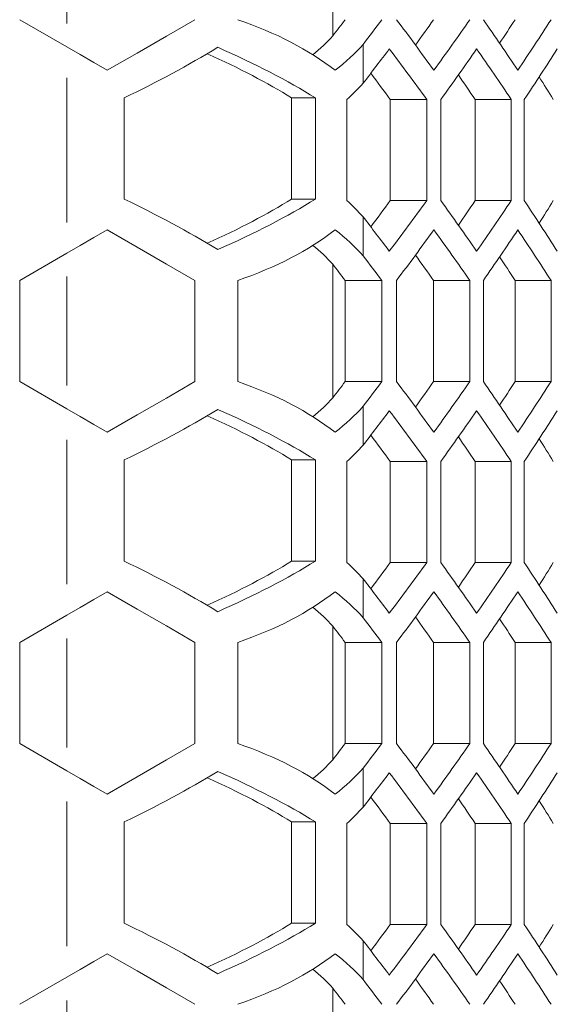
# Model space of a CAD drawing. Units: millimetres. Extents: x 11 to 403, y 11 to 287.
# Drawn here: x 157 to 160, y 151 to 157 of the extents above; entities that cross this region are included whole.
import ezdxf

# ---------------------------------------------------------------- set-up
doc = ezdxf.new("R2010")
doc.units = ezdxf.units.MM
doc.linetypes.add('PHANTOM', pattern=[12.7, 6.35, -1.27, 1.27, -1.27, 1.27, -1.27])

msp = doc.modelspace()

# ---------------------------------------------------------------- linework, layer by layer
at = {"color": 7, "linetype": 'Continuous', "lineweight": 15}
for p, q in [((158.9921, 157.1472), (158.9921, 157.9398)), ((157.4137, 157.0826), (157.135, 157.2435)), ((159.1724, 157.0971), (159.1724, 156.8662)), ((157.7545, 156.1798), (157.7545, 156.7798)), ((158.7485, 156.7798), (158.8901, 156.7798)), ((158.7485, 156.1798), (158.7485, 156.7798)), ((158.8901, 156.7798), (158.8901, 156.1798)), ((159.0759, 156.1703), (159.0759, 156.7703)), ((159.333, 156.1703), (159.333, 156.7703)), ((159.333, 156.7703), (159.5501, 156.7703)), ((159.5501, 156.7703), (159.5501, 156.1703)), ((159.6338, 156.1703), (159.6338, 156.7703)), ((159.8368, 156.1703), (159.8368, 156.7703)), ((159.8368, 156.7703), (160.0515, 156.7703)), ((160.0515, 156.7703), (160.0515, 156.1703)), ((160.1286, 156.1703), (160.1286, 156.7703)), ((158.7485, 156.1798), (158.8901, 156.1798)), ((159.333, 156.1703), (159.5501, 156.1703)), ((159.8368, 156.1703), (160.0515, 156.1703)), ((159.1724, 156.0745), (159.1724, 155.8435)), ((157.135, 155.6971), (157.4137, 155.8581)), ((158.9921, 155.0008), (158.9921, 155.7934)), ((157.135, 155.0971), (157.135, 155.6971)), ((158.1742, 155.6971), (158.1742, 155.0971)), ((158.4289, 155.0971), (158.4289, 155.6971)), ((159.0658, 155.6971), (159.2842, 155.6971)), ((159.0658, 155.0971), (159.0658, 155.6971)), ((159.2842, 155.6971), (159.2842, 155.0971)), ((159.3712, 155.0971), (159.3712, 155.6971)), ((159.59, 155.0971), (159.59, 155.6971)), ((159.59, 155.6971), (159.8058, 155.6971)), ((159.8058, 155.6971), (159.8058, 155.0971)), ((159.8862, 155.0971), (159.8862, 155.6971)), ((160.0737, 155.0971), (160.0737, 155.6971)), ((160.0737, 155.6971), (160.2872, 155.6971)), ((160.2872, 155.6971), (160.2872, 155.0971)), ((157.4137, 154.9362), (157.135, 155.0971)), ((159.0658, 155.0971), (159.2842, 155.0971)), ((159.59, 155.0971), (159.8058, 155.0971)), ((160.0737, 155.0971), (160.2872, 155.0971)), ((159.1724, 154.9507), (159.1724, 154.7198)), ((157.7545, 154.0328), (157.7545, 154.6328)), ((158.7485, 154.6328), (158.8901, 154.6328)), ((158.7485, 154.0328), (158.7485, 154.6328)), ((158.8901, 154.6328), (158.8901, 154.0328)), ((159.0759, 154.0239), (159.0759, 154.6239)), ((159.333, 154.0239), (159.333, 154.6239)), ((159.333, 154.6239), (159.5501, 154.6239)), ((159.5501, 154.6239), (159.5501, 154.0239)), ((159.6338, 154.0239), (159.6338, 154.6239)), ((159.8368, 154.0239), (159.8368, 154.6239)), ((159.8368, 154.6239), (160.0515, 154.6239)), ((160.0515, 154.6239), (160.0515, 154.0239)), ((160.1286, 154.0239), (160.1286, 154.6239)), ((158.7485, 154.0328), (158.8901, 154.0328)), ((159.333, 154.0239), (159.5501, 154.0239)), ((159.8368, 154.0239), (160.0515, 154.0239)), ((159.1724, 153.9281), (159.1724, 153.6971)), ((157.135, 153.5507), (157.4137, 153.7117)), ((158.9921, 152.8544), (158.9921, 153.647)), ((157.135, 152.9507), (157.135, 153.5507)), ((158.1742, 153.5507), (158.1742, 152.9507)), ((158.4289, 152.9507), (158.4289, 153.5507)), ((159.0658, 153.5507), (159.2842, 153.5507)), ((159.0658, 152.9507), (159.0658, 153.5507)), ((159.2842, 153.5507), (159.2842, 152.9507)), ((159.3712, 152.9507), (159.3712, 153.5507)), ((159.59, 152.9507), (159.59, 153.5507)), ((159.59, 153.5507), (159.8058, 153.5507)), ((159.8058, 153.5507), (159.8058, 152.9507)), ((159.8862, 152.9507), (159.8862, 153.5507)), ((160.0737, 152.9507), (160.0737, 153.5507)), ((160.0737, 153.5507), (160.2872, 153.5507)), ((160.2872, 153.5507), (160.2872, 152.9507)), ((157.4137, 152.7898), (157.135, 152.9507)), ((159.0658, 152.9507), (159.2842, 152.9507)), ((159.59, 152.9507), (159.8058, 152.9507)), ((160.0737, 152.9507), (160.2872, 152.9507)), ((159.1724, 152.8043), (159.1724, 152.5734)), ((157.7545, 151.8858), (157.7545, 152.4858)), ((158.7485, 152.4858), (158.8901, 152.4858)), ((158.7485, 151.8858), (158.7485, 152.4858)), ((158.8901, 152.4858), (158.8901, 151.8858)), ((159.0759, 151.8775), (159.0759, 152.4775)), ((159.333, 151.8775), (159.333, 152.4775)), ((159.333, 152.4775), (159.5501, 152.4775)), ((159.5501, 152.4775), (159.5501, 151.8775)), ((159.6338, 151.8775), (159.6338, 152.4775)), ((159.8368, 151.8775), (159.8368, 152.4775)), ((159.8368, 152.4775), (160.0515, 152.4775)), ((160.0515, 152.4775), (160.0515, 151.8775)), ((160.1286, 151.8775), (160.1286, 152.4775)), ((158.7485, 151.8858), (158.8901, 151.8858)), ((159.333, 151.8775), (159.5501, 151.8775)), ((159.8368, 151.8775), (160.0515, 151.8775)), ((159.1724, 151.7817), (159.1724, 151.5507)), ((157.135, 151.4043), (157.4137, 151.5652)), ((158.9921, 150.708), (158.9921, 151.5006))]:
    msp.add_line(p, q, dxfattribs=at)
at = {"color": 8, "linetype": 'PHANTOM', "lineweight": 0}
for p, q in [((157.4149, 157.2204), (157.4149, 157.8667)), ((157.4137, 156.8989), (157.4137, 156.0417)), ((157.4149, 155.074), (157.4149, 155.7203)), ((157.4137, 154.7525), (157.4137, 153.8953)), ((157.4149, 152.9276), (157.4149, 153.5739)), ((157.4137, 152.6061), (157.4137, 151.7489)), ((157.4149, 150.7812), (157.4149, 151.4274))]:
    msp.add_line(p, q, dxfattribs=at)
at = {"color": 7, "linetype": 'Continuous', "lineweight": 15, "flags": 128}
for points in [[(158.1742, 157.2435), (158.0053, 157.146), (157.8316, 157.0457), (157.6546, 156.9435)], [(157.6546, 156.9435), (157.5745, 156.9898), (157.4942, 157.0362), (157.4137, 157.0826)], [(157.4137, 155.8581), (157.4942, 155.9045), (157.5745, 155.9509), (157.6546, 155.9971)], [(157.6546, 155.9971), (157.8316, 155.8949), (158.0053, 155.7946), (158.1742, 155.6971)], [(158.1742, 155.0971), (158.0053, 154.9996), (157.8316, 154.8993), (157.6546, 154.7971)], [(157.6546, 154.7971), (157.5745, 154.8434), (157.4942, 154.8898), (157.4137, 154.9362)], [(157.4137, 153.7117), (157.4942, 153.7581), (157.5745, 153.8045), (157.6546, 153.8507)], [(157.6546, 153.8507), (157.8316, 153.7485), (158.0053, 153.6482), (158.1742, 153.5507)], [(158.1742, 152.9507), (158.0053, 152.8532), (157.8316, 152.7529), (157.6546, 152.6507)], [(157.6546, 152.6507), (157.5745, 152.697), (157.4942, 152.7433), (157.4137, 152.7898)], [(157.4137, 151.5652), (157.4942, 151.6117), (157.5745, 151.6581), (157.6546, 151.7043)], [(157.6546, 151.7043), (157.8316, 151.6021), (158.0053, 151.5018), (158.1742, 151.4043)]]:
    msp.add_lwpolyline(points, dxfattribs=at)
at = {"color": 7, "linetype": 'Continuous', "lineweight": 15}
for centre, major_axis, ratio, start_param, end_param in [((157.4362, 156.2713), (1.9548, 0), 0.57735, 0.638068, 1.038125), ((115.3489, 168.3415), (47.7562, 0), 0.57735, 5.865113, 5.868931), ((115.3489, 168.3415), (47.9562, 0), 0.57735, 5.864985, 5.870764), ((115.3489, 146.2611), (47.9562, 0), 0.57735, 0.3961, 0.407873), ((115.3489, 167.626), (47.7562, 0), 0.57735, 5.891201, 5.897107), ((115.3489, 167.626), (47.9562, 0), 0.57735, 5.887086, 5.898802), ((115.3489, 146.9765), (47.9562, 0), 0.57735, 0.368249, 0.379889), ((115.3489, 166.9106), (47.7562, 0), 0.57735, 5.919539, 5.924964), ((115.3489, 166.9106), (47.9562, 0), 0.57735, 5.914937, 5.926525), ((157.4362, 157.6158), (1.7548, 0), 0.57735, 5.673322, 5.802399), ((157.4362, 157.4372), (1.9296, 0.9156), 0.341999, 4.715087, 5.014652), ((157.4362, 156.8229), (1.9478, -0.6201), 0.268272, 0.81734, 1.192864), ((157.4362, 157.6158), (1.9548, 0), 0.57735, 5.645117, 5.805692), ((157.4362, 156.8229), (1.7485, -0.5567), 0.268272, 0.811263, 1.175978), ((115.3489, 168.1106), (47.9562, 0), 0.57735, 5.864985, 5.873039), ((115.3489, 146.0301), (47.9562, 0), 0.57735, 0.398361, 0.410146), ((115.3489, 167.3951), (47.9562, 0), 0.57735, 5.889345, 5.90105), ((115.3489, 146.7456), (47.9562, 0), 0.57735, 0.370485, 0.382135), ((115.3489, 166.6796), (47.9562, 0), 0.57735, 5.917171, 5.928749), ((115.3489, 146.0301), (47.7562, 0), 0.57735, 0.400124, 0.406256), ((115.3489, 146.7456), (47.7562, 0), 0.57735, 0.372112, 0.377783), ((115.3489, 147.4611), (47.7562, 0), 0.57735, 0.344403, 0.34957), ((157.4362, 157.3849), (1.9548, 0), 0.57735, 5.707404, 5.805692), ((157.4362, 155.5223), (1.9296, -0.9156), 0.341999, 1.268533, 1.568098), ((157.4362, 156.1366), (1.7485, 0.5567), 0.268272, 5.107207, 5.471923), ((157.4362, 156.1366), (1.9478, 0.6201), 0.268272, 5.090322, 5.465845), ((157.4362, 155.5558), (1.9548, 0), 0.57735, 0.477494, 0.575781), ((115.3489, 166.9106), (47.7562, 0), 0.57735, 5.876929, 5.883061), ((115.3489, 166.9106), (47.9562, 0), 0.57735, 5.873039, 5.884824), ((115.3489, 145.5456), (47.9562, 0), 0.57735, 0.382135, 0.39384), ((115.3489, 166.1951), (47.7562, 0), 0.57735, 5.905402, 5.911073), ((115.3489, 166.1951), (47.9562, 0), 0.57735, 5.90105, 5.912701), ((115.3489, 146.2611), (47.9562, 0), 0.57735, 0.354436, 0.366015), ((115.3489, 165.4796), (47.7562, 0), 0.57735, 5.933615, 5.938783), ((115.3489, 144.8301), (47.9562, 0), 0.57735, 0.410146, 0.4182), ((157.4362, 156.6694), (1.9548, 0), 0.57735, 5.24506, 5.645117), ((157.4362, 155.3249), (1.9548, 0), 0.57735, 0.477494, 0.638068), ((115.3489, 166.6796), (47.9562, 0), 0.57735, 5.875312, 5.887086), ((115.3489, 145.3146), (47.9562, 0), 0.57735, 0.384384, 0.3961), ((115.3489, 165.9642), (47.9562, 0), 0.57735, 5.903296, 5.914937), ((115.3489, 146.0301), (47.9562, 0), 0.57735, 0.35666, 0.368249), ((157.4362, 155.3249), (1.7548, 0), 0.57735, 0.480786, 0.609863), ((115.3489, 144.5992), (47.7562, 0), 0.57735, 0.414254, 0.418073), ((115.3489, 144.5992), (47.9562, 0), 0.57735, 0.412421, 0.4182), ((115.3489, 145.3146), (47.7562, 0), 0.57735, 0.386078, 0.391984), ((115.3489, 146.0301), (47.7562, 0), 0.57735, 0.358221, 0.363647), ((157.4362, 154.1249), (1.9548, 0), 0.57735, 0.638068, 1.038125), ((115.3489, 166.1951), (47.7562, 0), 0.57735, 5.865113, 5.868931), ((115.3489, 166.1951), (47.9562, 0), 0.57735, 5.864985, 5.870764), ((115.3489, 144.1146), (47.9562, 0), 0.57735, 0.3961, 0.407873), ((115.3489, 165.4796), (47.7562, 0), 0.57735, 5.891201, 5.897107), ((115.3489, 165.4796), (47.9562, 0), 0.57735, 5.887086, 5.898802), ((115.3489, 144.8301), (47.9562, 0), 0.57735, 0.368249, 0.379889), ((115.3489, 164.7642), (47.7562, 0), 0.57735, 5.919539, 5.924964), ((115.3489, 164.7642), (47.9562, 0), 0.57735, 5.914937, 5.926525), ((157.4362, 155.4694), (1.7548, 0), 0.57735, 5.673322, 5.802399), ((157.4362, 155.2902), (1.9296, 0.9156), 0.341999, 4.715087, 5.014652), ((157.4362, 154.6759), (1.9478, -0.6201), 0.268272, 0.81734, 1.192864), ((157.4362, 155.4694), (1.9548, 0), 0.57735, 5.645117, 5.805692), ((115.3489, 165.9642), (47.9562, 0), 0.57735, 5.864985, 5.873039), ((115.3489, 143.8837), (47.9562, 0), 0.57735, 0.398361, 0.410146), ((115.3489, 165.2487), (47.9562, 0), 0.57735, 5.889345, 5.90105), ((115.3489, 144.5992), (47.9562, 0), 0.57735, 0.370485, 0.382135), ((115.3489, 164.5332), (47.9562, 0), 0.57735, 5.917171, 5.928749), ((157.4362, 154.6759), (1.7485, -0.5567), 0.268272, 0.811263, 1.175978), ((115.3489, 143.8837), (47.7562, 0), 0.57735, 0.400124, 0.406256), ((115.3489, 144.5992), (47.7562, 0), 0.57735, 0.372112, 0.377783), ((115.3489, 145.3146), (47.7562, 0), 0.57735, 0.344403, 0.34957), ((157.4362, 155.2385), (1.9548, 0), 0.57735, 5.707404, 5.805692), ((157.4362, 153.3753), (1.9296, -0.9156), 0.341999, 1.268533, 1.568098), ((157.4362, 153.9896), (1.7485, 0.5567), 0.268272, 5.107207, 5.471923), ((157.4362, 153.9896), (1.9478, 0.6201), 0.268272, 5.090322, 5.465845), ((157.4362, 153.4094), (1.9548, 0), 0.57735, 0.477494, 0.575781), ((115.3489, 164.7642), (47.7562, 0), 0.57735, 5.876929, 5.883061), ((115.3489, 164.7642), (47.9562, 0), 0.57735, 5.873039, 5.884824), ((115.3489, 143.3992), (47.9562, 0), 0.57735, 0.382135, 0.39384), ((115.3489, 164.0487), (47.7562, 0), 0.57735, 5.905402, 5.911073), ((115.3489, 164.0487), (47.9562, 0), 0.57735, 5.90105, 5.912701), ((115.3489, 144.1146), (47.9562, 0), 0.57735, 0.354436, 0.366015), ((115.3489, 163.3332), (47.7562, 0), 0.57735, 5.933615, 5.938783), ((115.3489, 142.6837), (47.9562, 0), 0.57735, 0.410146, 0.4182), ((157.4362, 154.523), (1.9548, 0), 0.57735, 5.24506, 5.645117), ((157.4362, 153.1785), (1.9548, 0), 0.57735, 0.477494, 0.638068), ((115.3489, 164.5332), (47.9562, 0), 0.57735, 5.875312, 5.887086), ((115.3489, 143.1682), (47.9562, 0), 0.57735, 0.384384, 0.3961), ((115.3489, 163.8177), (47.9562, 0), 0.57735, 5.903296, 5.914937), ((115.3489, 143.8837), (47.9562, 0), 0.57735, 0.35666, 0.368249), ((157.4362, 153.1785), (1.7548, 0), 0.57735, 0.480786, 0.609863), ((115.3489, 142.4528), (47.9562, 0), 0.57735, 0.412421, 0.4182), ((115.3489, 143.1682), (47.7562, 0), 0.57735, 0.386078, 0.391984), ((115.3489, 143.8837), (47.7562, 0), 0.57735, 0.358221, 0.363647), ((115.3489, 142.4528), (47.7562, 0), 0.57735, 0.414254, 0.418073), ((157.4362, 151.9785), (1.9548, 0), 0.57735, 0.638068, 1.038125), ((115.3489, 164.0487), (47.7562, 0), 0.57735, 5.865113, 5.868931), ((115.3489, 164.0487), (47.9562, 0), 0.57735, 5.864985, 5.870764), ((115.3489, 141.9682), (47.9562, 0), 0.57735, 0.3961, 0.407873), ((115.3489, 163.3332), (47.7562, 0), 0.57735, 5.891201, 5.897107), ((115.3489, 163.3332), (47.9562, 0), 0.57735, 5.887086, 5.898802), ((115.3489, 142.6837), (47.9562, 0), 0.57735, 0.368249, 0.379889), ((115.3489, 162.6177), (47.7562, 0), 0.57735, 5.919539, 5.924964), ((115.3489, 162.6177), (47.9562, 0), 0.57735, 5.914937, 5.926525), ((157.4362, 153.323), (1.7548, 0), 0.57735, 5.673322, 5.802399), ((157.4362, 153.1432), (1.9296, 0.9156), 0.341999, 4.715087, 5.014652), ((157.4362, 152.5289), (1.9478, -0.6201), 0.268272, 0.81734, 1.192864), ((157.4362, 153.323), (1.9548, 0), 0.57735, 5.645117, 5.805692), ((115.3489, 163.8177), (47.9562, 0), 0.57735, 5.864985, 5.873039), ((115.3489, 141.7373), (47.9562, 0), 0.57735, 0.398361, 0.410146), ((115.3489, 163.1023), (47.9562, 0), 0.57735, 5.889345, 5.90105), ((115.3489, 142.4528), (47.9562, 0), 0.57735, 0.370485, 0.382135), ((115.3489, 162.3868), (47.9562, 0), 0.57735, 5.917171, 5.928749), ((157.4362, 152.5289), (1.7485, -0.5567), 0.268272, 0.811263, 1.175978), ((115.3489, 141.7373), (47.7562, 0), 0.57735, 0.400124, 0.406256), ((115.3489, 142.4528), (47.7562, 0), 0.57735, 0.372112, 0.377783), ((115.3489, 143.1682), (47.7562, 0), 0.57735, 0.344403, 0.34957), ((157.4362, 153.092), (1.9548, 0), 0.57735, 5.707404, 5.805692), ((157.4362, 151.2283), (1.9296, -0.9156), 0.341999, 1.268533, 1.568098), ((157.4362, 151.8426), (1.7485, 0.5567), 0.268272, 5.107207, 5.471923), ((157.4362, 151.8426), (1.9478, 0.6201), 0.268272, 5.090322, 5.465845), ((157.4362, 151.263), (1.9548, 0), 0.57735, 0.477494, 0.575781), ((115.3489, 162.6177), (47.7562, 0), 0.57735, 5.876929, 5.883061), ((115.3489, 162.6177), (47.9562, 0), 0.57735, 5.873039, 5.884824), ((115.3489, 141.2528), (47.9562, 0), 0.57735, 0.382135, 0.39384), ((115.3489, 161.9023), (47.7562, 0), 0.57735, 5.905402, 5.911073), ((115.3489, 161.9023), (47.9562, 0), 0.57735, 5.90105, 5.912701), ((115.3489, 141.9682), (47.9562, 0), 0.57735, 0.354436, 0.366015), ((115.3489, 161.1868), (47.7562, 0), 0.57735, 5.933615, 5.938783), ((115.3489, 140.5373), (47.9562, 0), 0.57735, 0.410146, 0.4182), ((157.4362, 152.3766), (1.9548, 0), 0.57735, 5.24506, 5.645117), ((157.4362, 151.032), (1.9548, 0), 0.57735, 0.477494, 0.638068), ((115.3489, 162.3868), (47.9562, 0), 0.57735, 5.875312, 5.887086), ((115.3489, 141.0218), (47.9562, 0), 0.57735, 0.384384, 0.3961), ((115.3489, 161.6713), (47.9562, 0), 0.57735, 5.903296, 5.914937), ((115.3489, 141.7373), (47.9562, 0), 0.57735, 0.35666, 0.368249), ((157.4362, 151.032), (1.7548, 0), 0.57735, 0.480786, 0.609863), ((115.3489, 140.3064), (47.9562, 0), 0.57735, 0.412421, 0.4182), ((115.3489, 141.0218), (47.7562, 0), 0.57735, 0.386078, 0.391984), ((115.3489, 141.7373), (47.7562, 0), 0.57735, 0.358221, 0.363647), ((115.3489, 140.3064), (47.7562, 0), 0.57735, 0.414254, 0.418073)]:
    msp.add_ellipse(centre, major_axis=major_axis, ratio=ratio, start_param=start_param, end_param=end_param, dxfattribs=at)

doc.saveas('drawing.dxf')
